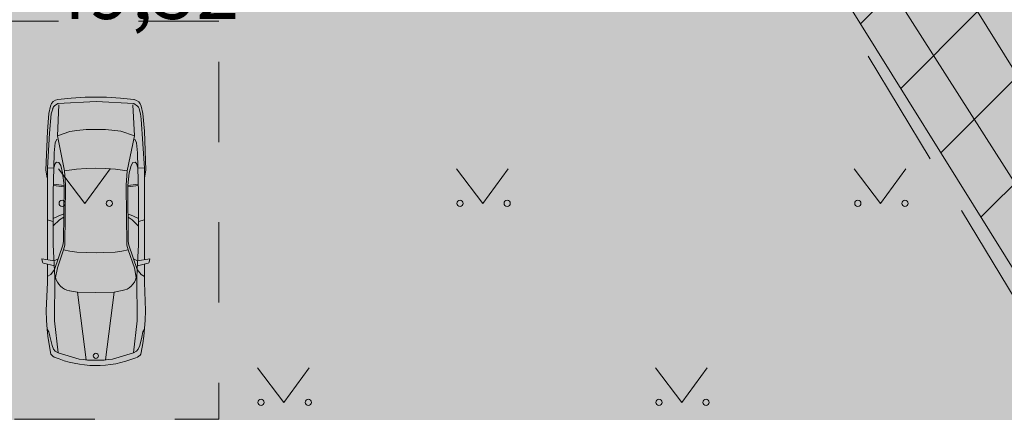
# Model space of a CAD drawing. Units: millimetres. Extents: x 551826724 to 554546361, y 6580548800 to 6581448064.
# Drawn here: x 552232793 to 552250118, y 6580828505 to 6580835410 of the extents above; entities that cross this region are included whole.
import ezdxf

# ---------------------------------------------------------------- set-up
doc = ezdxf.new("R2010")
doc.units = ezdxf.units.MM
doc.header["$MEASUREMENT"] = 0
doc.linetypes.add('Hidden Line', pattern=[3175, 2116.666667, -1058.333333])
doc.linetypes.add('Small Dashed', pattern=[2822.222222, 1411.111111, -1411.111111])
doc.layers.add('HALJASTUS_Pen_No__62', color=7, linetype='Continuous', lineweight=13, true_color=0xacd580)
doc.layers.add('HOONE', color=7, linetype='Continuous')
for name, color, linetype, lineweight in [('HOONE_Pen_No__8', 8, 'Continuous', 13), ('KAEVU_NR_Pen_No__161', 161, 'Continuous', 13), ('KAEVU_NR_Pen_No__2', 2, 'Continuous', 13), ('KAEVU_NR_Pen_No__20', 20, 'Continuous', 13), ('KAEVU_NR_Pen_No__230', 230, 'Continuous', 13), ('KAEVU_NR_Pen_No__7', 7, 'Continuous', 13), ('KORGUS_Pen_No__9', 9, 'Continuous', 13), ('MPKAABEL_Pen_No__1', 1, 'Continuous', 13)]:
    doc.layers.add(name, color=color, linetype=linetype, lineweight=lineweight)
doc.styles.add('GENERATED_STYLE_4', font='arial.ttf')
doc.linetypes.add('MP_KBL', pattern='A,0,[2,DP-5 PÕHIJOONIS1.Shx,S=67.460317,R=0,X=0,Y=0],-9000,0', length=9000)

# ---------------------------------------------------------------- blocks, each defined once
blk = doc.blocks.new('Car Symbol 23')
at = {"layer": 'HOONE_Pen_No__8', "color": 8, "linetype": 'Continuous', "lineweight": 13}
for p, q in [((-3436, 882), (-4120, 853)), ((-3302, 857), (-3436, 882)), ((-1820, 940), (-1877, 952)), ((-1877, 952), (-1844, 735)), ((-1800, 921), (-1756, 730)), ((-967, 875), (-1463, 853)), ((-794, 870), (-967, 875)), ((-514, 844), (-794, 870)), ((-4564, 731), (-4607, 671)), ((-4431, 826), (-4560, 799)), ((-4425, 786), (-4518, 760)), ((-4120, 853), (-4431, 826)), ((-4336, 795), (-4425, 786)), ((-3897, 826), (-4336, 795)), ((-3979, 685), (-3916, 716)), ((-3741, 734), (-3916, 716)), ((-3473, 853), (-3897, 826)), ((-3480, 740), (-3741, 734)), ((-3553, 716), (-3579, 692)), ((-3480, 740), (-3553, 716)), ((-3473, 853), (-3480, 740)), ((-3044, 751), (-3480, 740)), ((-3473, 853), (-1862, 853)), ((-3167, 560), (-3193, 747)), ((-3169, 751), (-3142, 563)), ((-2121, 751), (-3044, 751)), ((-2630, 664), (-2587, 753)), ((-2562, 854), (-2531, 751)), ((-2453, 753), (-2562, 639)), ((-1690, 727), (-2121, 751)), ((-2116, 580), (-1690, 727)), ((-1844, 735), (-1878, 662)), ((-1463, 853), (-1784, 853)), ((-1720, 677), (-1551, 710)), ((-1690, 727), (-1601, 795)), ((-1550, 720), (-1690, 727)), ((-1601, 795), (-1569, 854)), ((-785, 725), (-1550, 720)), ((-224, 665), (-785, 725)), ((-595, 826), (-639, 855)), ((-501, 806), (-595, 826)), ((-389, 826), (-514, 844)), ((-354, 771), (-501, 806)), ((-228, 799), (-389, 826)), ((-288, 747), (-354, 771)), ((-255, 716), (-288, 747)), ((-224, 665), (-255, 716)), ((-138, 704), (-150, 735)), ((-4678, 668), (-4704, 432)), ((-4607, 671), (-4647, 3)), ((-4588, 649), (-4041, 677)), ((-4121, 439), (-4041, 677)), ((-4041, 677), (-3423, 552)), ((-3579, 692), (-3569, 649)), ((-3569, 649), (-3521, 619)), ((-3521, 619), (-3390, 588)), ((-3423, 552), (-3456, 343)), ((-3423, 552), (-3172, 536)), ((-3390, 588), (-3167, 560)), ((-3172, 536), (-2117, 547)), ((-3167, 560), (-2184, 571)), ((-2666, 565), (-2630, 664)), ((-2562, 639), (-2610, 566)), ((-2184, 571), (-2116, 580)), ((-2117, 547), (-2036, 570)), ((-2036, 570), (-1720, 677)), ((-2009, 457), (-2036, 570)), ((-113, 291), (-224, 665)), ((-4704, 432), (-4718, 186)), ((-4137, 336), (-4121, 439)), ((-1995, 337), (-2009, 457)), ((-1318, 465), (-1293, 321)), ((-4718, 186), (-4722, 0)), ((-4150, 169), (-4137, 336)), ((-3456, 343), (-3468, 171)), ((-1988, 137), (-1995, 337)), ((-1293, 321), (-1283, 0)), ((-1293, 321), (-99, 170)), ((-4722, 0), (-4718, -186)), ((-4647, 3), (-4607, -671)), ((-4153, 3), (-4150, 169)), ((-4150, -169), (-4153, 3)), ((-3468, 171), (-3470, -3)), ((-1995, -337), (-1984, 4)), ((-1984, 4), (-1988, 137)), ((0, 0), (0, 0)), ((-4137, -336), (-4150, -169)), ((-3470, -3), (-3468, -171)), ((-3468, -171), (-3456, -343)), ((-1283, 0), (-1293, -321)), ((-99, -170), (-1293, -321)), ((-4718, -186), (-4704, -432)), ((-4114, -458), (-4137, -336)), ((-3456, -343), (-3423, -552)), ((-2009, -457), (-1995, -337)), ((-1293, -321), (-1317, -465)), ((-224, -665), (-113, -291)), ((-4704, -432), (-4678, -668)), ((-4041, -677), (-4114, -458)), ((-2036, -570), (-2009, -457)), ((-4607, -671), (-4568, -727)), ((-4041, -677), (-4588, -649)), ((-3423, -552), (-4041, -677)), ((-3979, -685), (-3916, -716)), ((-3579, -692), (-3569, -649)), ((-3553, -716), (-3579, -692)), ((-3569, -649), (-3521, -619)), ((-3521, -619), (-3390, -588)), ((-3172, -536), (-3423, -552)), ((-3390, -588), (-3167, -560)), ((-3165, -560), (-3193, -747)), ((-2117, -547), (-3172, -536)), ((-3169, -748), (-3142, -563)), ((-3167, -560), (-2184, -571)), ((-2666, -565), (-2630, -664)), ((-2630, -664), (-2588, -751)), ((-2562, -639), (-2610, -566)), ((-2455, -751), (-2562, -639)), ((-2184, -571), (-2116, -580)), ((-2036, -570), (-2117, -547)), ((-2116, -580), (-1690, -727)), ((-1720, -677), (-2036, -570)), ((-1844, -735), (-1878, -662)), ((-1551, -710), (-1720, -677)), ((-785, -725), (-224, -665)), ((-255, -716), (-224, -665)), ((-4564, -798), (-4431, -826)), ((-4518, -760), (-4425, -786)), ((-4431, -826), (-4120, -853)), ((-4425, -786), (-4089, -816)), ((-4120, -853), (-3436, -882)), ((-4089, -816), (-3473, -853)), ((-3916, -716), (-3741, -734)), ((-3741, -734), (-3480, -740)), ((-3480, -740), (-3553, -716)), ((-3473, -853), (-3480, -740)), ((-3480, -740), (-3044, -751)), ((-3473, -853), (-1862, -853)), ((-3436, -882), (-3302, -857)), ((-3044, -751), (-2121, -751)), ((-2562, -854), (-2531, -751)), ((-2121, -751), (-1550, -720)), ((-1877, -952), (-1844, -735)), ((-1800, -921), (-1756, -730)), ((-1463, -853), (-1784, -853)), ((-1690, -727), (-1601, -795)), ((-1601, -795), (-1569, -854)), ((-1550, -720), (-785, -725)), ((-1463, -853), (-967, -875)), ((-794, -870), (-639, -855)), ((-639, -855), (-595, -826)), ((-639, -855), (-514, -844)), ((-595, -826), (-516, -810)), ((-516, -810), (-354, -771)), ((-514, -844), (-228, -799)), ((-354, -771), (-288, -747)), ((-288, -747), (-255, -716)), ((-1820, -940), (-1877, -952)), ((-967, -875), (-794, -870))]:
    blk.add_line(p, q, dxfattribs=at)
blk.add_circle((-171, 0), 45, dxfattribs=at)
for centre, radius, start, end in [((-1825, 916), 25, 13.1504, 78.142), ((-4529, 652), 150, 102.0139, 171.7918), ((-4491, 664), 100, 106.0012, 137.4974), ((-1615, 415), 301, 9.5309, 77.7586), ((-244, 700), 100, 20.0993, 80.4381), ((-1870, 0), 1870, 336.8697, 22.1308), ((-2136, 0), 2044, 351.8061, 8.1938), ((-1615, -415), 302, 282.2413, 350.4691), ((-4529, -652), 150, 186.1653, 256.417), ((-4491, -664), 100, 214.7319, 253.9991), ((-244, -700), 100, 279.5619, 339.9007), ((-1825, -916), 25, 281.856, 346.8451)]:
    blk.add_arc(centre, radius, start, end, dxfattribs=at)

msp = doc.modelspace()

# ---------------------------------------------------------------- hatches: boundary and pattern name
at = {"layer": 'KAEVU_NR_Pen_No__161', "linetype": 'Continuous', "lineweight": 0, "true_color": 0x20273f}
msp.add_hatch(color=179, dxfattribs=at).paths.add_polyline_path([(552236297.5438, 6580835386.051), (552229533.9019, 6580835386.051), (552229533.9019, 6580828386.051), (552236297.5438, 6580828386.051)])
at = {"layer": 'KAEVU_NR_Pen_No__2', "linetype": 'Continuous', "lineweight": 0, "true_color": 0x3f3f00}
msp.add_hatch(color=48, dxfattribs=at).paths.add_polyline_path([(552210061.2483, 6580840178.8099), (552223557.6884, 6580822182.8582), (552226574.3352, 6580754954.5125), (552275908.2728, 6580757528.8738), (552282333.9881, 6580763551.2734), (552252854.3163, 6580843029.996)])
at = {"layer": 'KAEVU_NR_Pen_No__230', "linetype": 'Continuous', "lineweight": 13}
h = msp.add_hatch(dxfattribs=at)
h.set_pattern_fill('Common_Brick_0002', color=230, style=0, pattern_type=2)
h.set_pattern_definition([(45, (552104443.3, 6580846622.1), (-919.239, 919.239), [])])
h.paths.add_polyline_path([(552245208.0149, 6580842678.3724), (552243010.9243, 6580842678.3724), (552252136.446, 6580828038.3206), (552281233.8636, 6580762491.4907), (552282643.7361, 6580763849.6629), (552253792.5575, 6580828906.2122)])

# ---------------------------------------------------------------- linework, layer by layer
at = {"layer": 'HALJASTUS_Pen_No__62', "color": 63, "linetype": 'Continuous', "lineweight": 13, "true_color": 0xacd580}
for p, q in [((552233478.7977, 6580832785.0786), (552233942.2025, 6580832178.3724)), ((552233942.2025, 6580832178.3724), (552234387.784, 6580832785.0786)), ((552240478.7977, 6580832785.0786), (552240942.2025, 6580832178.3724)), ((552240942.2025, 6580832178.3724), (552241387.784, 6580832785.0786)), ((552247478.7977, 6580832785.0786), (552247942.2025, 6580832178.3724)), ((552247942.2025, 6580832178.3724), (552248387.784, 6580832785.0786)), ((552236978.7977, 6580829285.0786), (552237442.2025, 6580828678.3724)), ((552237442.2025, 6580828678.3724), (552237887.784, 6580829285.0786)), ((552243978.7977, 6580829285.0786), (552244442.2025, 6580828678.3724)), ((552244442.2025, 6580828678.3724), (552244887.784, 6580829285.0786))]:
    msp.add_line(p, q, dxfattribs=at)
for centre in [(552233541.1791, 6580832178.3724), (552234369.9607, 6580832178.3724), (552240541.1791, 6580832178.3724), (552241369.9607, 6580832178.3724), (552247541.1791, 6580832178.3724), (552248369.9607, 6580832178.3724), (552237041.1791, 6580828678.3724), (552237869.9607, 6580828678.3724), (552244041.1791, 6580828678.3724), (552244869.9607, 6580828678.3724)]:
    msp.add_circle(centre, 55.0059, dxfattribs=at)
at = {"layer": 'KAEVU_NR_Pen_No__20', "color": 20, "linetype": 'Hidden Line', "lineweight": 13, "flags": 128}
msp.add_lwpolyline([(552246032.5867, 6580837564.3969), (552227926.6554, 6580836358.0478), (552231343.5384, 6580760210.1228), (552274441.7256, 6580762458.5667), (552253253.5155, 6580825619.3034)], close=True, dxfattribs=at)
at = {"layer": 'KAEVU_NR_Pen_No__230', "color": 230, "linetype": 'Continuous', "lineweight": 13, "flags": 128}
msp.add_lwpolyline([(552245208.0149, 6580842678.3724), (552243010.9243, 6580842678.3724), (552252136.446, 6580828038.3206), (552281233.8636, 6580762491.4907), (552282643.7361, 6580763849.6629), (552253792.5575, 6580828906.2122)], close=True, dxfattribs=at)
at = {"layer": 'KAEVU_NR_Pen_No__7', "color": 7, "linetype": 'Small Dashed', "lineweight": 13, "flags": 128}
msp.add_lwpolyline([(552236297.5438, 6580835386.051), (552229533.9019, 6580835386.051), (552229533.9019, 6580828386.051), (552236297.5438, 6580828386.051)], close=True, dxfattribs=at)
at = {"layer": 'MPKAABEL_Pen_No__1', "color": 1, "linetype": 'MP_KBL', "lineweight": 13}
msp.add_lwpolyline([(552233807.0114, 6580858397.3952), (552253285.8011, 6580827862.193)], dxfattribs=at)

# ---------------------------------------------------------------- block references
at = {"layer": 'HOONE', "color": 4, "linetype": 'Continuous', "lineweight": 13, "zscale": 1000, "rotation": 270.0000231425539}
msp.add_blockref('Car Symbol 23', (552234133.5336, 6580829326.9636), dxfattribs=at)

# ---------------------------------------------------------------- texts
at = {"layer": 'KORGUS_Pen_No__9', "color": 9, "linetype": 'Continuous', "lineweight": 13, "insert": (552233246.408, 6580835421.8221), "char_height": 1000, "attachment_point": 7, "style": 'GENERATED_STYLE_4'}
msp.add_mtext('\\A1;{\\pql;\\fArial Baltic|b0|i0|c186|p34;49,52}', dxfattribs=at)

doc.saveas('drawing.dxf')
